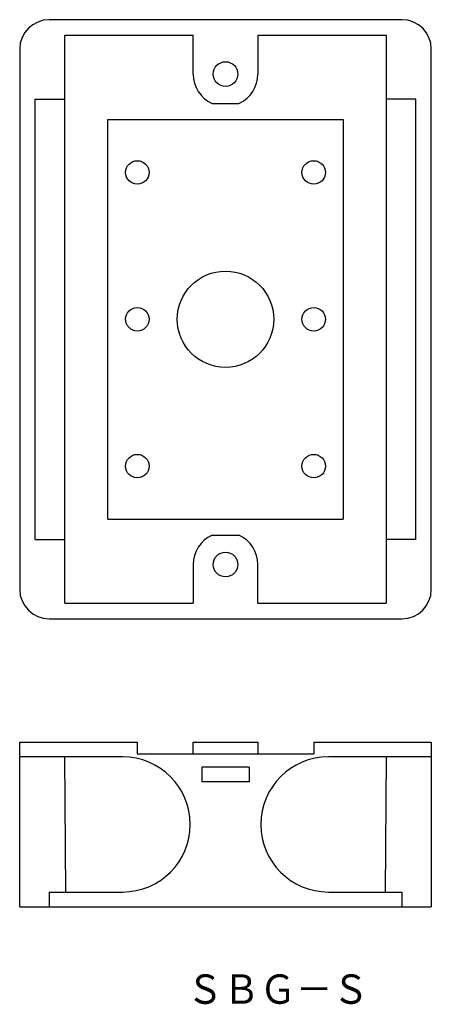
# Model space of a CAD drawing. Extents: x 8716 to 8786, y 2239 to 2407.
import ezdxf
from ezdxf.enums import TextEntityAlignment as Align

# ---------------------------------------------------------------- set-up
doc = ezdxf.new("R2010")
doc.units = 0
doc.layers.add('1', color=7, linetype='CONTINUOUS')
doc.styles.add('MDRAFSTD', font='TXT', dxfattribs={"bigfont": 'BIGFONT'})

msp = doc.modelspace()

# ---------------------------------------------------------------- linework, layer by layer
at = {"layer": '1', "color": 7, "linetype": 'CONTINUOUS'}
for p, q in [((8780.94, 2407.08), (8720.94, 2407.08)), ((8723.59, 2307.73), (8723.59, 2404.43)), ((8723.59, 2404.43), (8745.44, 2404.43)), ((8745.44, 2397.83), (8745.44, 2404.43)), ((8756.44, 2404.43), (8778.29, 2404.43)), ((8756.44, 2404.43), (8756.44, 2397.83)), ((8778.29, 2404.43), (8778.29, 2307.73)), ((8715.94, 2402.08), (8715.94, 2310.08)), ((8785.94, 2310.08), (8785.94, 2402.08)), ((8718.59, 2318.58), (8718.59, 2393.58)), ((8718.59, 2393.58), (8723.59, 2393.58)), ((8748.65, 2392.83), (8753.23, 2392.83)), ((8783.29, 2393.58), (8778.29, 2393.58)), ((8783.29, 2318.58), (8783.29, 2393.58)), ((8730.94, 2322.08), (8730.94, 2390.08)), ((8730.94, 2390.08), (8770.94, 2390.08)), ((8770.94, 2390.08), (8770.94, 2322.08)), ((8730.94, 2322.08), (8770.94, 2322.08)), ((8718.59, 2318.58), (8723.59, 2318.58)), ((8748.65, 2319.33), (8753.23, 2319.33)), ((8783.29, 2318.58), (8778.29, 2318.58)), ((8745.44, 2314.33), (8745.44, 2307.73)), ((8756.44, 2307.73), (8756.44, 2314.33)), ((8723.59, 2307.73), (8745.44, 2307.73)), ((8756.44, 2307.73), (8778.29, 2307.73)), ((8720.94, 2305.08), (8780.94, 2305.08)), ((8715.94, 2284.08), (8735.94, 2284.08)), ((8715.94, 2256.08), (8715.94, 2284.08)), ((8735.94, 2284.08), (8735.94, 2282.08)), ((8745.42, 2282.08), (8745.44, 2284.08)), ((8745.44, 2284.08), (8756.44, 2284.08)), ((8756.44, 2284.08), (8756.46, 2282.08)), ((8765.94, 2284.08), (8785.94, 2284.08)), ((8765.94, 2284.08), (8765.94, 2282.08)), ((8785.94, 2284.08), (8785.94, 2256.08)), ((8733.44, 2281.58), (8715.94, 2281.58)), ((8723.81, 2258.58), (8723.61, 2281.58)), ((8735.94, 2282.08), (8765.94, 2282.08)), ((8785.94, 2281.58), (8768.44, 2281.58)), ((8778.27, 2281.58), (8778.07, 2258.58)), ((8746.94, 2279.82), (8746.94, 2277.34)), ((8754.94, 2279.82), (8746.94, 2279.82)), ((8754.94, 2279.82), (8754.94, 2277.34)), ((8754.94, 2277.34), (8746.94, 2277.34)), ((8720.94, 2258.58), (8733.44, 2258.58)), ((8720.94, 2258.58), (8720.94, 2256.08)), ((8768.44, 2258.58), (8780.94, 2258.58)), ((8780.94, 2258.58), (8780.94, 2256.08)), ((8715.94, 2256.08), (8785.94, 2256.08))]:
    msp.add_line(p, q, dxfattribs=at)
for centre, radius in [((8750.94, 2397.83), 2.1), ((8735.94, 2381.08), 2), ((8765.94, 2381.08), 2), ((8750.94, 2356.08), 8.2), ((8735.94, 2356.08), 2), ((8765.94, 2356.08), 2), ((8735.94, 2331.08), 2), ((8765.94, 2331.08), 2), ((8750.94, 2314.33), 2.1)]:
    msp.add_circle(centre, radius, dxfattribs=at)
for centre, radius, start, end in [((8720.94, 2402.08), 5, 90, 180), ((8780.94, 2402.08), 5, 0, 90), ((8750.94, 2397.83), 5.5, 180, 245.38), ((8750.94, 2397.83), 5.5, 294.62, 0), ((8750.94, 2314.33), 5.5, 114.62, 180), ((8750.94, 2314.33), 5.5, 0, 65.38), ((8720.94, 2310.08), 5, 180, 270), ((8780.94, 2310.08), 5, 270, 0), ((8733.44, 2270.08), 11.5, 270, 90), ((8768.44, 2270.08), 11.5, 90, 270)]:
    msp.add_arc(centre, radius, start, end, dxfattribs=at)

# ---------------------------------------------------------------- texts
at = {"layer": '1', "color": 7, "linetype": 'CONTINUOUS', "style": 'MDRAFSTD', "width": 1.091321}
msp.add_text('ＳＢＧ－Ｓ', height=5, dxfattribs=at).set_placement((8744.34, 2239.55), (8775.33, 2239.55), align=Align.FIT)

doc.saveas('drawing.dxf')
